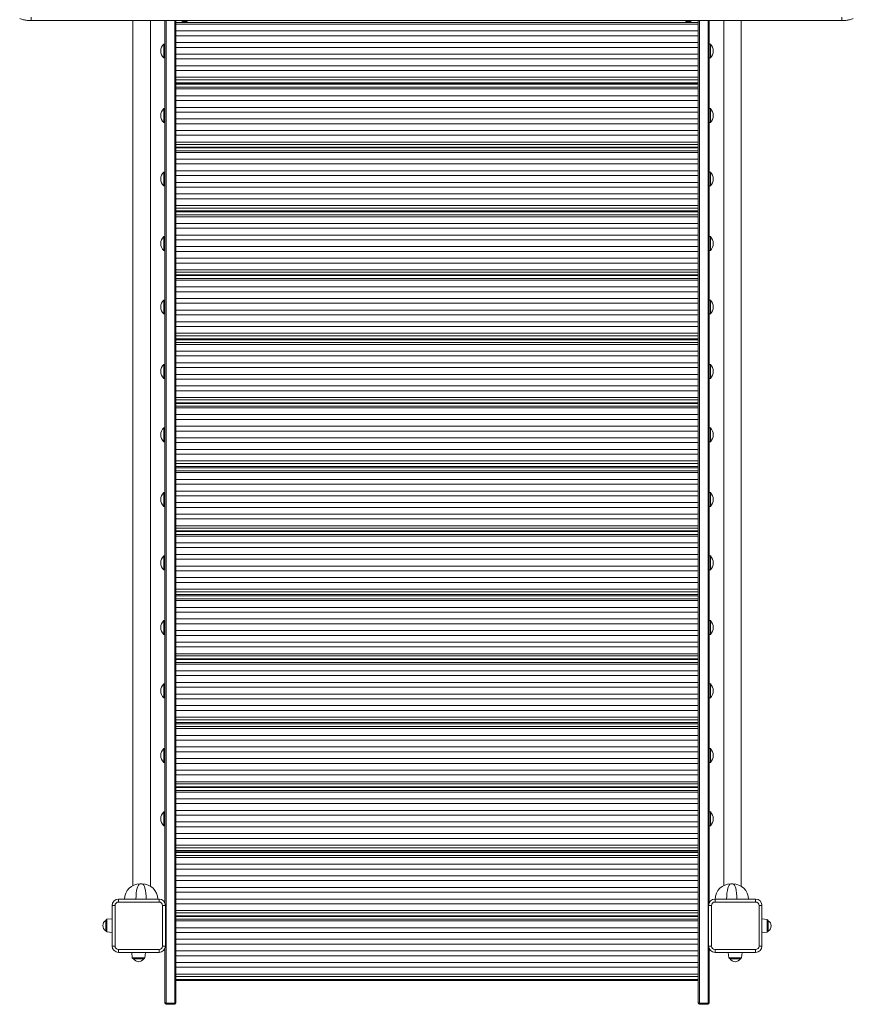
# Model space of a CAD drawing. Units: millimetres. Extents: x -9167 to 8227, y -6260 to 6518.
# Drawn here: x 1478 to 2917, y -1435 to 266 of the extents above; entities that cross this region are included whole.
import ezdxf

# ---------------------------------------------------------------- set-up
doc = ezdxf.new("R2010")
doc.units = ezdxf.units.MM

msp = doc.modelspace()

# ---------------------------------------------------------------- linework, layer by layer
at = {"color": 7, "linetype": 'Continuous', "lineweight": 15}
for p, q in [((2897.747, 264.265), (1497.747, 264.265)), ((1673.664, 264.265), (1673.664, -1229.471)), ((1703.664, -1230.645), (1703.664, 264.265)), ((1728.664, 264.265), (1728.664, -1259.377)), ((1747.664, -1431.332), (1747.664, 264.265)), ((1747.664, 260.779), (2649.664, 260.779)), ((1747.664, 257.993), (2649.664, 257.993)), ((1757.747, 264.265), (1757.747, 263.265)), ((1767.747, 263.265), (1757.747, 263.265)), ((1767.747, 263.265), (1767.747, 264.265)), ((2627.747, 264.265), (2627.747, 263.265)), ((2637.747, 263.265), (2627.747, 263.265)), ((2637.747, 263.265), (2637.747, 264.265)), ((2649.664, -1431.332), (2649.664, 264.265)), ((2668.664, 264.265), (2668.664, -1259.377)), ((2693.664, 264.265), (2693.664, -1229.471)), ((2723.664, -1230.645), (2723.664, 264.265)), ((1747.664, 246.273), (2649.664, 246.273)), ((1728.664, 223.622), (1726.664, 223.622)), ((1726.664, 199.622), (1726.664, 223.622)), ((1747.664, 237.993), (2649.664, 237.993)), ((1747.664, 226.273), (2649.664, 226.273)), ((2670.664, 223.622), (2668.664, 223.622)), ((2670.664, 223.622), (2670.664, 199.622)), ((1747.664, 217.993), (2649.664, 217.993)), ((1747.664, 206.273), (2649.664, 206.273)), ((1726.664, 199.622), (1728.664, 199.622)), ((1747.664, 197.993), (2649.664, 197.993)), ((2668.664, 199.622), (2670.664, 199.622)), ((1747.664, 186.273), (2649.664, 186.273)), ((1747.664, 177.993), (2649.664, 177.993)), ((1747.664, 166.273), (2649.664, 166.273)), ((1747.664, 161.898), (2649.664, 161.898)), ((1747.664, 156.898), (2649.664, 156.898)), ((1747.664, 154.898), (2649.664, 154.898)), ((1747.664, 154.498), (2649.664, 154.498)), ((1747.664, 149.498), (2649.664, 149.498)), ((1747.664, 146.132), (2649.664, 146.132)), ((1747.664, 134.412), (2649.664, 134.412)), ((1747.664, 126.132), (2649.664, 126.132)), ((1728.664, 112.148), (1726.664, 112.148)), ((1726.664, 88.148), (1726.664, 112.148)), ((1747.664, 114.412), (2649.664, 114.412)), ((1747.664, 106.132), (2649.664, 106.132)), ((2670.664, 112.148), (2668.664, 112.148)), ((2670.664, 112.148), (2670.664, 88.148)), ((1726.664, 88.148), (1728.664, 88.148)), ((1747.664, 94.412), (2649.664, 94.412)), ((1747.664, 86.132), (2649.664, 86.132)), ((2668.664, 88.148), (2670.664, 88.148)), ((1747.664, 74.412), (2649.664, 74.412)), ((1747.664, 66.132), (2649.664, 66.132)), ((1747.664, 54.412), (2649.664, 54.412)), ((1747.664, 50.511), (2649.664, 50.511)), ((1747.664, 45.511), (2649.664, 45.511)), ((1747.664, 44.379), (2649.664, 44.379)), ((1747.664, 39.379), (2649.664, 39.379)), ((1747.664, 36.593), (2649.664, 36.593)), ((1747.664, 24.873), (2649.664, 24.873)), ((1728.664, 2.648), (1726.664, 2.648)), ((1726.664, -21.352), (1726.664, 2.648)), ((1747.664, 16.593), (2649.664, 16.593)), ((1747.664, 4.873), (2649.664, 4.873)), ((2670.664, 2.648), (2668.664, 2.648)), ((2670.664, 2.648), (2670.664, -21.352)), ((1747.664, -3.407), (2649.664, -3.407)), ((1747.664, -15.127), (2649.664, -15.127)), ((1726.664, -21.352), (1728.664, -21.352)), ((1747.664, -23.407), (2649.664, -23.407)), ((2668.664, -21.352), (2670.664, -21.352)), ((1747.664, -35.127), (2649.664, -35.127)), ((1747.664, -43.407), (2649.664, -43.407)), ((1747.664, -55.127), (2649.664, -55.127)), ((1747.664, -59.502), (2649.664, -59.502)), ((1747.664, -64.102), (2649.664, -64.102)), ((1747.664, -66.102), (2649.664, -66.102)), ((1747.664, -71.102), (2649.664, -71.102)), ((1747.664, -74.468), (2649.664, -74.468)), ((1747.664, -86.188), (2649.664, -86.188)), ((1747.664, -94.468), (2649.664, -94.468)), ((1728.664, -108.848), (1726.664, -108.848)), ((1726.664, -132.848), (1726.664, -108.848)), ((1747.664, -106.188), (2649.664, -106.188)), ((1747.664, -114.468), (2649.664, -114.468)), ((2670.664, -108.848), (2668.664, -108.848)), ((2670.664, -108.848), (2670.664, -132.848)), ((1726.664, -132.848), (1728.664, -132.848)), ((1747.664, -126.188), (2649.664, -126.188)), ((1747.664, -134.468), (2649.664, -134.468)), ((2668.664, -132.848), (2670.664, -132.848)), ((1747.664, -146.188), (2649.664, -146.188)), ((1747.664, -154.468), (2649.664, -154.468)), ((1747.664, -166.188), (2649.664, -166.188)), ((1747.664, -170.089), (2649.664, -170.089)), ((1747.664, -175.089), (2649.664, -175.089)), ((1747.664, -176.221), (2649.664, -176.221)), ((1747.664, -181.221), (2649.664, -181.221)), ((1747.664, -184.007), (2649.664, -184.007)), ((1747.664, -195.727), (2649.664, -195.727)), ((1747.664, -204.007), (2649.664, -204.007)), ((1728.664, -218.348), (1726.664, -218.348)), ((1726.664, -242.348), (1726.664, -218.348)), ((1747.664, -215.727), (2649.664, -215.727)), ((2670.664, -218.348), (2668.664, -218.348)), ((2670.664, -218.348), (2670.664, -242.348)), ((1747.664, -224.007), (2649.664, -224.007)), ((1747.664, -235.727), (2649.664, -235.727)), ((1726.664, -242.348), (1728.664, -242.348)), ((1747.664, -244.007), (2649.664, -244.007)), ((2668.664, -242.348), (2670.664, -242.348)), ((1747.664, -255.727), (2649.664, -255.727)), ((1747.664, -264.007), (2649.664, -264.007)), ((1747.664, -275.727), (2649.664, -275.727)), ((1747.664, -280.102), (2649.664, -280.102)), ((1747.664, -285.102), (2649.664, -285.102)), ((1747.664, -287.102), (2649.664, -287.102)), ((1747.664, -291.646), (2649.664, -291.646)), ((1747.664, -295.013), (2649.664, -295.013)), ((1747.664, -306.733), (2649.664, -306.733)), ((1747.664, -315.013), (2649.664, -315.013)), ((1728.664, -329.618), (1726.664, -329.618)), ((1726.664, -353.618), (1726.664, -329.618)), ((1747.664, -326.733), (2649.664, -326.733)), ((1747.664, -335.013), (2649.664, -335.013)), ((2670.664, -329.618), (2668.664, -329.618)), ((2670.664, -329.618), (2670.664, -353.618)), ((1726.664, -353.618), (1728.664, -353.618)), ((1747.664, -346.733), (2649.664, -346.733)), ((1747.664, -355.013), (2649.664, -355.013)), ((2668.664, -353.618), (2670.664, -353.618)), ((1747.664, -366.733), (2649.664, -366.733)), ((1747.664, -375.013), (2649.664, -375.013)), ((1747.664, -386.733), (2649.664, -386.733)), ((1747.664, -390.633), (2649.664, -390.633)), ((1747.664, -395.633), (2649.664, -395.633)), ((1747.664, -396.766), (2649.664, -396.766)), ((1747.664, -401.766), (2649.664, -401.766)), ((1747.664, -404.552), (2649.664, -404.552)), ((1747.664, -416.272), (2649.664, -416.272)), ((1747.664, -424.552), (2649.664, -424.552)), ((1728.664, -439.063), (1726.664, -439.063)), ((1726.664, -463.063), (1726.664, -439.063)), ((1747.664, -436.272), (2649.664, -436.272)), ((2670.664, -439.063), (2668.664, -439.063)), ((2670.664, -439.063), (2670.664, -463.063)), ((1747.664, -444.552), (2649.664, -444.552)), ((1747.664, -456.272), (2649.664, -456.272)), ((1726.664, -463.063), (1728.664, -463.063)), ((1747.664, -464.552), (2649.664, -464.552)), ((2668.664, -463.063), (2670.664, -463.063)), ((1747.664, -476.272), (2649.664, -476.272)), ((1747.664, -484.552), (2649.664, -484.552)), ((1747.664, -496.272), (2649.664, -496.272)), ((1747.664, -500.646), (2649.664, -500.646)), ((1747.664, -505.646), (2649.664, -505.646)), ((1747.664, -505.991), (2649.664, -505.991)), ((1747.664, -507.991), (2649.664, -507.991)), ((1747.664, -508.102), (2649.664, -508.102)), ((1747.664, -513.102), (2649.664, -513.102)), ((1747.664, -516.468), (2649.664, -516.468)), ((1747.664, -528.188), (2649.664, -528.188)), ((1747.664, -536.468), (2649.664, -536.468)), ((1728.664, -550.866), (1726.664, -550.866)), ((1726.664, -574.866), (1726.664, -550.866)), ((1747.664, -548.188), (2649.664, -548.188)), ((1747.664, -556.468), (2649.664, -556.468)), ((2670.664, -550.866), (2668.664, -550.866)), ((2670.664, -550.866), (2670.664, -574.866)), ((1726.664, -574.866), (1728.664, -574.866)), ((1747.664, -568.188), (2649.664, -568.188)), ((1747.664, -576.468), (2649.664, -576.468)), ((2668.664, -574.866), (2670.664, -574.866)), ((1747.664, -588.188), (2649.664, -588.188)), ((1747.664, -596.468), (2649.664, -596.468)), ((1747.664, -608.188), (2649.664, -608.188)), ((1747.664, -612.089), (2649.664, -612.089)), ((1747.664, -617.089), (2649.664, -617.089)), ((1747.664, -618.221), (2649.664, -618.221)), ((1747.664, -623.221), (2649.664, -623.221)), ((1747.664, -626.007), (2649.664, -626.007)), ((1747.664, -637.727), (2649.664, -637.727)), ((1747.664, -646.007), (2649.664, -646.007)), ((1728.664, -660.366), (1726.664, -660.366)), ((1726.664, -684.366), (1726.664, -660.366)), ((1747.664, -657.727), (2649.664, -657.727)), ((2670.664, -660.366), (2668.664, -660.366)), ((2670.664, -660.366), (2670.664, -684.366)), ((1747.664, -666.007), (2649.664, -666.007)), ((1747.664, -677.727), (2649.664, -677.727)), ((1726.664, -684.366), (1728.664, -684.366)), ((1747.664, -686.007), (2649.664, -686.007)), ((2668.664, -684.366), (2670.664, -684.366)), ((1747.664, -697.727), (2649.664, -697.727)), ((1747.664, -706.007), (2649.664, -706.007)), ((1747.664, -717.727), (2649.664, -717.727)), ((1747.664, -722.102), (2649.664, -722.102)), ((1747.664, -727.102), (2649.664, -727.102)), ((1747.664, -729.102), (2649.664, -729.102)), ((1747.664, -734.102), (2649.664, -734.102)), ((1747.664, -737.468), (2649.664, -737.468)), ((1747.664, -749.188), (2649.664, -749.188)), ((1747.664, -757.468), (2649.664, -757.468)), ((1728.664, -771.852), (1726.664, -771.852)), ((1726.664, -795.852), (1726.664, -771.852)), ((1747.664, -769.188), (2649.664, -769.188)), ((1747.664, -777.468), (2649.664, -777.468)), ((2670.664, -771.852), (2668.664, -771.852)), ((2670.664, -771.852), (2670.664, -795.852)), ((1726.664, -795.852), (1728.664, -795.852)), ((1747.664, -789.188), (2649.664, -789.188)), ((1747.664, -797.468), (2649.664, -797.468)), ((2668.664, -795.852), (2670.664, -795.852)), ((1747.664, -809.188), (2649.664, -809.188)), ((1747.664, -817.468), (2649.664, -817.468)), ((1747.664, -829.188), (2649.664, -829.188)), ((1747.664, -833.089), (2649.664, -833.089)), ((1747.664, -838.089), (2649.664, -838.089)), ((1747.664, -839.221), (2649.664, -839.221)), ((1747.664, -844.221), (2649.664, -844.221)), ((1747.664, -847.007), (2649.664, -847.007)), ((1747.664, -858.727), (2649.664, -858.727)), ((1747.664, -867.007), (2649.664, -867.007)), ((1728.664, -881.352), (1726.664, -881.352)), ((1726.664, -905.352), (1726.664, -881.352)), ((1747.664, -878.727), (2649.664, -878.727)), ((2670.664, -881.352), (2668.664, -881.352)), ((2670.664, -881.352), (2670.664, -905.352)), ((1747.664, -887.007), (2649.664, -887.007)), ((1747.664, -898.727), (2649.664, -898.727)), ((1726.664, -905.352), (1728.664, -905.352)), ((1747.664, -907.007), (2649.664, -907.007)), ((2668.664, -905.352), (2670.664, -905.352)), ((1747.664, -918.727), (2649.664, -918.727)), ((1747.664, -927.007), (2649.664, -927.007)), ((1747.664, -938.727), (2649.664, -938.727)), ((1747.664, -943.102), (2649.664, -943.102)), ((1747.664, -948.102), (2649.664, -948.102)), ((1747.664, -950.102), (2649.664, -950.102)), ((1747.664, -955.102), (2649.664, -955.102)), ((1747.664, -958.468), (2649.664, -958.468)), ((1747.664, -970.188), (2649.664, -970.188)), ((1747.664, -978.468), (2649.664, -978.468)), ((1728.664, -992.852), (1726.664, -992.852)), ((1726.664, -1016.852), (1726.664, -992.852)), ((1747.664, -990.188), (2649.664, -990.188)), ((1747.664, -998.468), (2649.664, -998.468)), ((2670.664, -992.852), (2668.664, -992.852)), ((2670.664, -992.852), (2670.664, -1016.852)), ((1726.664, -1016.852), (1728.664, -1016.852)), ((1747.664, -1010.188), (2649.664, -1010.188)), ((1747.664, -1018.468), (2649.664, -1018.468)), ((2668.664, -1016.852), (2670.664, -1016.852)), ((1747.664, -1030.188), (2649.664, -1030.188)), ((1747.664, -1038.468), (2649.664, -1038.468)), ((1747.664, -1050.188), (2649.664, -1050.188)), ((1747.664, -1054.089), (2649.664, -1054.089)), ((1747.664, -1059.089), (2649.664, -1059.089)), ((1747.664, -1060.221), (2649.664, -1060.221)), ((1747.664, -1065.221), (2649.664, -1065.221)), ((1747.664, -1068.007), (2649.664, -1068.007)), ((1747.664, -1079.727), (2649.664, -1079.727)), ((1747.664, -1088.007), (2649.664, -1088.007)), ((1728.664, -1102.352), (1726.664, -1102.352)), ((1726.664, -1126.352), (1726.664, -1102.352)), ((1747.664, -1099.727), (2649.664, -1099.727)), ((2670.664, -1102.352), (2668.664, -1102.352)), ((2670.664, -1102.352), (2670.664, -1126.352)), ((1747.664, -1108.007), (2649.664, -1108.007)), ((1747.664, -1119.727), (2649.664, -1119.727)), ((1726.664, -1126.352), (1728.664, -1126.352)), ((1747.664, -1128.007), (2649.664, -1128.007)), ((2668.664, -1126.352), (2670.664, -1126.352)), ((1747.664, -1139.727), (2649.664, -1139.727)), ((1747.664, -1148.007), (2649.664, -1148.007)), ((1747.664, -1159.727), (2649.664, -1159.727)), ((1747.664, -1164.102), (2649.664, -1164.102)), ((1747.664, -1169.102), (2649.664, -1169.102)), ((1747.664, -1171.102), (2649.664, -1171.102)), ((1747.664, -1171.901), (2649.664, -1171.901)), ((1747.664, -1172.701), (2649.664, -1172.701)), ((1747.664, -1177.701), (2649.664, -1177.701)), ((1747.664, -1181.067), (2649.664, -1181.067)), ((1747.664, -1192.788), (2649.664, -1192.788)), ((1747.664, -1201.067), (2649.664, -1201.067)), ((1747.664, -1212.788), (2649.664, -1212.788)), ((1747.664, -1221.067), (2649.664, -1221.067)), ((1685.742, -1226.619), (1689.48, -1226.619)), ((1747.664, -1232.788), (2649.664, -1232.788)), ((1747.664, -1241.067), (2649.664, -1241.067)), ((2705.742, -1226.619), (2709.48, -1226.619)), ((1648.664, -1257.96), (1648.664, -1252.96)), ((1648.664, -1252.96), (1718.664, -1252.96)), ((1718.664, -1257.96), (1648.664, -1257.96)), ((1718.664, -1257.96), (1718.664, -1252.96)), ((1747.664, -1252.788), (2649.664, -1252.788)), ((2678.664, -1252.96), (2678.664, -1257.96)), ((2678.664, -1252.96), (2748.664, -1252.96)), ((2748.664, -1257.96), (2678.664, -1257.96)), ((2748.664, -1252.96), (2748.664, -1257.96)), ((1637.664, -1333.96), (1637.664, -1263.96)), ((1637.664, -1263.96), (1642.664, -1263.96)), ((1642.664, -1263.96), (1642.664, -1333.96)), ((1724.664, -1333.96), (1724.664, -1263.96)), ((1724.664, -1263.96), (1729.664, -1263.96)), ((1729.664, -1263.96), (1729.664, -1333.96)), ((1747.664, -1261.067), (2649.664, -1261.067)), ((1747.664, -1272.788), (2649.664, -1272.788)), ((2667.664, -1263.96), (2672.664, -1263.96)), ((2667.664, -1333.96), (2667.664, -1263.96)), ((2672.664, -1263.96), (2672.664, -1333.96)), ((2754.664, -1333.96), (2754.664, -1263.96)), ((2759.664, -1263.96), (2754.664, -1263.96)), ((2759.664, -1263.96), (2759.664, -1333.96)), ((1626.664, -1307.647), (1626.664, -1289.771)), ((1637.664, -1286.814), (1628.455, -1287.782)), ((1747.664, -1276.688), (2649.664, -1276.688)), ((1747.664, -1281.688), (2649.664, -1281.688)), ((1747.664, -1282.821), (2649.664, -1282.821)), ((1747.664, -1287.821), (2649.664, -1287.821)), ((1747.664, -1290.607), (2649.664, -1290.607)), ((2768.873, -1288.212), (2759.664, -1287.244)), ((2770.664, -1290.201), (2770.664, -1308.077)), ((1747.664, -1302.327), (2649.664, -1302.327)), ((1628.455, -1309.636), (1637.664, -1310.604)), ((1747.664, -1310.607), (2649.664, -1310.607)), ((1747.664, -1322.327), (2649.664, -1322.327)), ((2759.664, -1311.034), (2768.873, -1310.066)), ((1637.664, -1333.96), (1642.664, -1333.96)), ((1648.664, -1339.96), (1718.664, -1339.96)), ((1648.664, -1344.96), (1648.664, -1339.96)), ((1718.664, -1344.96), (1718.664, -1339.96)), ((1724.664, -1333.96), (1729.664, -1333.96)), ((1728.664, -1338.543), (1728.664, -1431.332)), ((1747.664, -1330.607), (2649.664, -1330.607)), ((1747.664, -1342.327), (2649.664, -1342.327)), ((2672.664, -1333.96), (2667.664, -1333.96)), ((2668.664, -1338.543), (2668.664, -1431.332)), ((2678.664, -1339.96), (2748.664, -1339.96)), ((2678.664, -1339.96), (2678.664, -1344.96)), ((2748.664, -1339.96), (2748.664, -1344.96)), ((2754.664, -1333.96), (2759.664, -1333.96)), ((1718.664, -1344.96), (1648.664, -1344.96)), ((1671.553, -1344.96), (1672.521, -1354.169)), ((1692.386, -1355.96), (1674.51, -1355.96)), ((1694.375, -1354.169), (1695.343, -1344.96)), ((1747.664, -1350.607), (2649.664, -1350.607)), ((2748.664, -1344.96), (2678.664, -1344.96)), ((2701.625, -1344.96), (2702.593, -1354.169)), ((2722.457, -1355.96), (2704.582, -1355.96)), ((2724.447, -1354.169), (2725.414, -1344.96)), ((1747.664, -1362.327), (2649.664, -1362.327)), ((1747.664, -1370.607), (2649.664, -1370.607)), ((1747.664, -1382.327), (2649.664, -1382.327)), ((1747.664, -1386.701), (2649.664, -1386.701)), ((1747.664, -1391.701), (2649.664, -1391.701)), ((1747.664, -1393.701), (2649.664, -1393.701)), ((1728.664, -1431.332), (1728.664, -1432.597)), ((1730.664, -1432.488), (1745.664, -1432.488)), ((1730.664, -1434.597), (1730.664, -1432.488)), ((1730.664, -1434.597), (1745.664, -1434.597)), ((1745.664, -1432.488), (1745.664, -1434.597)), ((1747.664, -1432.597), (1747.664, -1431.332)), ((2649.664, -1432.597), (2649.664, -1431.332)), ((2666.664, -1432.488), (2651.664, -1432.488)), ((2651.664, -1432.488), (2651.664, -1434.597)), ((2666.664, -1434.597), (2651.664, -1434.597)), ((2666.664, -1434.597), (2666.664, -1432.488)), ((2668.664, -1431.332), (2668.664, -1432.597))]:
    msp.add_line(p, q, dxfattribs=at)
at = {"color": 8, "linetype": 'Continuous', "lineweight": 15}
for p, q in [((1730.664, -1432.488), (1730.664, 264.265)), ((1745.664, 264.265), (1745.664, -1432.488)), ((2651.664, 264.265), (2651.664, -1432.488)), ((2666.664, -1432.488), (2666.664, 264.265)), ((1628.455, -1287.782), (1628.455, -1309.636)), ((2768.873, -1310.066), (2768.873, -1288.212)), ((1672.521, -1354.169), (1694.375, -1354.169)), ((2702.593, -1354.169), (2724.447, -1354.169))]:
    msp.add_line(p, q, dxfattribs=at)
at = {"color": 7, "linetype": 'Continuous', "lineweight": 15, "flags": 128}
for points in [[(1728.664, -1431.332), (1728.702, -1431.557), (1728.816, -1431.774), (1729.001, -1431.974), (1729.25, -1432.149), (1729.553, -1432.293), (1729.899, -1432.4), (1730.274, -1432.466), (1730.664, -1432.488)], [(1747.664, -1431.332), (1747.626, -1431.557), (1747.512, -1431.774), (1747.327, -1431.974), (1747.078, -1432.149), (1746.775, -1432.293), (1746.429, -1432.4), (1746.054, -1432.466), (1745.664, -1432.488)], [(2649.664, -1431.332), (2649.702, -1431.557), (2649.816, -1431.774), (2650.001, -1431.974), (2650.25, -1432.149), (2650.553, -1432.293), (2650.899, -1432.4), (2651.274, -1432.466), (2651.664, -1432.488)], [(2668.664, -1431.332), (2668.626, -1431.557), (2668.512, -1431.774), (2668.327, -1431.974), (2668.078, -1432.149), (2667.775, -1432.293), (2667.429, -1432.4), (2667.054, -1432.466), (2666.664, -1432.488)]]:
    msp.add_lwpolyline(points, dxfattribs=at)
at = {"color": 7, "linetype": 'Continuous', "lineweight": 15}
for centre, radius, start, end in [((1762.747, 270.848), 9.083, 236.601512, 270), ((1762.747, 270.848), 9.083, 270, 303.398488), ((2632.747, 270.848), 9.083, 236.601512, 270), ((2632.747, 270.848), 9.083, 270, 303.398488), ((1738.564, 211.622), 16.9, 134.76027, 180), ((2658.764, 211.622), 16.9, 314.76027, 45.23973), ((1738.564, 211.622), 16.9, 180, 225.23973), ((1738.564, 100.148), 16.9, 134.76027, 180), ((2658.764, 100.148), 16.9, 314.76027, 45.23973), ((1738.564, 100.148), 16.9, 180, 225.23973), ((1738.564, -9.352), 16.9, 134.76027, 180), ((2658.764, -9.352), 16.9, 314.76027, 45.23973), ((1738.564, -9.352), 16.9, 180, 225.23973), ((1738.564, -120.848), 16.9, 134.76027, 180), ((2658.764, -120.848), 16.9, 314.76027, 45.23973), ((1738.564, -120.848), 16.9, 180, 225.23973), ((1738.564, -230.348), 16.9, 134.76027, 180), ((2658.764, -230.348), 16.9, 314.76027, 45.23973), ((1738.564, -230.348), 16.9, 180, 225.23973), ((1738.564, -341.618), 16.9, 134.76027, 180), ((2658.764, -341.618), 16.9, 314.76027, 45.23973), ((1738.564, -341.618), 16.9, 180, 225.23973), ((1738.564, -451.063), 16.9, 134.76027, 180), ((2658.764, -451.063), 16.9, 314.76027, 45.23973), ((1738.564, -451.063), 16.9, 180, 225.23973), ((1738.564, -562.866), 16.9, 134.76027, 180), ((2658.764, -562.866), 16.9, 314.76027, 45.23973), ((1738.564, -562.866), 16.9, 180, 225.23973), ((1738.564, -672.366), 16.9, 134.76027, 180), ((2658.764, -672.366), 16.9, 314.76027, 45.23973), ((1738.564, -672.366), 16.9, 180, 225.23973), ((1738.564, -783.852), 16.9, 134.76027, 180), ((2658.764, -783.852), 16.9, 314.76027, 45.23973), ((1738.564, -783.852), 16.9, 180, 225.23973), ((1738.564, -893.352), 16.9, 134.76027, 180), ((2658.764, -893.352), 16.9, 314.76027, 45.23973), ((1738.564, -893.352), 16.9, 180, 225.23973), ((1738.564, -1004.852), 16.9, 134.76027, 180), ((2658.764, -1004.852), 16.9, 314.76027, 45.23973), ((1738.564, -1004.852), 16.9, 180, 225.23973), ((1738.564, -1114.352), 16.9, 134.76027, 180), ((2658.764, -1114.352), 16.9, 314.76027, 45.23973), ((1738.564, -1114.352), 16.9, 180, 225.23973), ((1685.742, -1253.619), 27, 90, 178.601354), ((1689.48, -1253.619), 27, 1.398646, 90), ((2705.742, -1253.619), 27, 90, 178.601354), ((2709.48, -1253.619), 27, 1.398646, 90), ((1648.664, -1263.96), 11, 90, 180), ((1648.664, -1263.96), 6, 90, 180), ((1718.664, -1263.96), 11, 0, 90), ((1718.664, -1263.96), 6, 0, 90), ((2678.664, -1263.96), 11, 90, 180), ((2678.664, -1263.96), 6, 90, 180), ((2748.664, -1263.96), 11, 0, 90), ((2748.664, -1263.96), 6, 0, 90), ((1632.153, -1298.709), 10.489, 121.553571, 180), ((1628.664, -1289.771), 2, 96, 180), ((2768.664, -1290.201), 2, 0, 84), ((2765.175, -1299.139), 10.489, 301.553571, 58.446429), ((1632.153, -1298.709), 10.489, 180, 238.446429), ((1628.664, -1307.647), 2, 180, 264), ((2768.664, -1308.077), 2, 276, 0), ((1648.664, -1333.96), 11, 180, 270), ((1648.664, -1333.96), 6, 180, 270), ((1718.664, -1333.96), 6, 270, 0), ((1718.664, -1333.96), 11, 270, 0), ((2678.664, -1333.96), 11, 180, 270), ((2678.664, -1333.96), 6, 180, 270), ((2748.664, -1333.96), 6, 270, 0), ((2748.664, -1333.96), 11, 270, 0), ((1674.51, -1353.96), 2, 186, 270), ((1683.448, -1350.471), 10.489, 211.553571, 328.446429), ((1692.386, -1353.96), 2, 270, 354), ((2704.582, -1353.96), 2, 186, 270), ((2713.52, -1350.471), 10.489, 211.553571, 328.446429), ((2722.457, -1353.96), 2, 270, 354), ((1730.664, -1432.597), 2, 180, 270), ((1745.664, -1432.597), 2, 270, 0), ((2651.664, -1432.597), 2, 180, 270), ((2666.664, -1432.597), 2, 270, 0)]:
    msp.add_arc(centre, radius, start, end, dxfattribs=at)
at = {"color": 8, "linetype": 'Continuous', "lineweight": 15}
for centre, start_param, end_param in [((1685.742, -1253.619), 0, 1.54638535), ((1689.48, -1253.619), 4.73679996, 6.28318531), ((2705.742, -1253.619), 0, 1.54638535), ((2709.48, -1253.619), 4.73679996, 6.28318531)]:
    msp.add_ellipse(centre, major_axis=(0, 27), ratio=0.25925926, start_param=start_param, end_param=end_param, dxfattribs=at)
at = {"color": 7, "linetype": 'Continuous', "lineweight": 15}
for points, knots in [([(1497.747, 264.265), (1495.51, 264.34), (1491.034, 264.49), (1484.387, 265.618), (1480.151, 266.937), (1478.022, 267.6)], [0, 0, 0, 0, 0.33198951, 0.66435563, 1, 1, 1, 1]), ([(2917.472, 267.6), (2915.343, 266.937), (2911.107, 265.618), (2904.461, 264.49), (2899.984, 264.34), (2897.747, 264.265)], [0, 0, 0, 0, 0.33564325, 0.66800942, 1, 1, 1, 1])]:
    msp.add_open_spline(points, degree=3, knots=knots, dxfattribs=at)
for points in [[(1497.747, 270.03), (1497.747, 269.181), (1497.747, 267.483), (1497.747, 265.682), (1497.747, 264.487), (1497.747, 264.339), (1497.747, 264.265)], [(2897.747, 270.03), (2897.747, 269.181), (2897.747, 267.483), (2897.747, 265.682), (2897.747, 264.487), (2897.747, 264.339), (2897.747, 264.265)]]:
    msp.add_open_spline(points, degree=3, dxfattribs=at)

doc.saveas('drawing.dxf')
